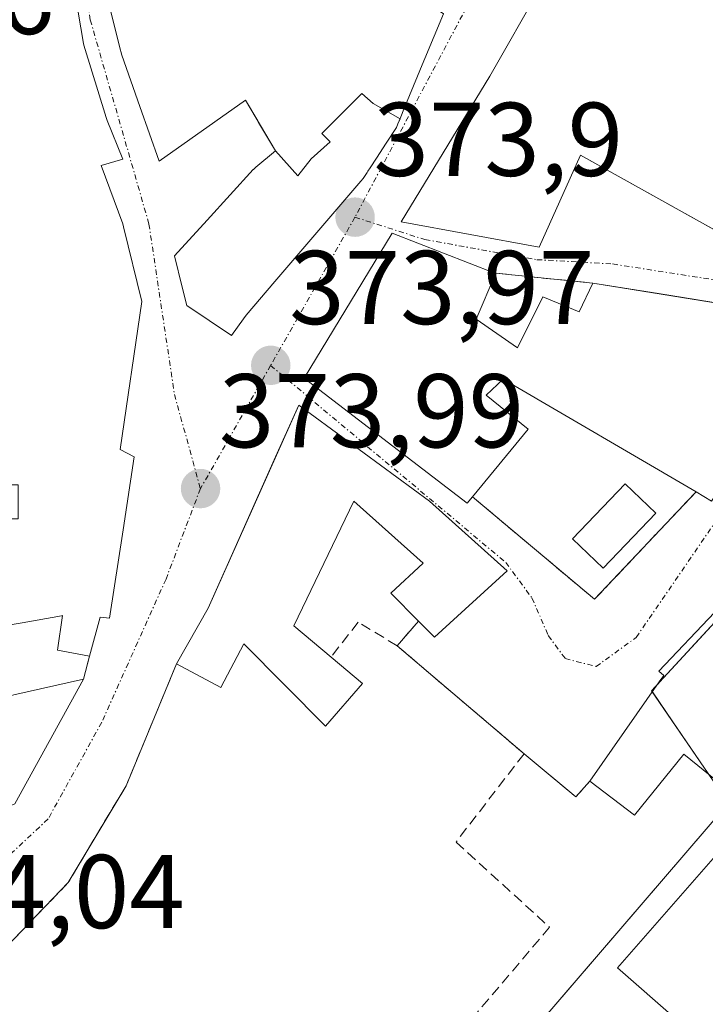
# Model space of a CAD drawing. Units: metres. Extents: x 598153 to 601630, y 4662033 to 4664395.
# Drawn here: x 600275 to 600341, y 4663101 to 4663196 of the extents above; entities that cross this region are included whole.
import ezdxf
from ezdxf.enums import TextEntityAlignment as Align

# ---------------------------------------------------------------- set-up
doc = ezdxf.new("R2010")
doc.units = ezdxf.units.M
doc.header["$MEASUREMENT"] = 0
doc.linetypes.add('TRAZO_Y_PUNTO', pattern=[1, 0.5, -0.25, 0, -0.25])
doc.linetypes.add('TRAZOSX2', pattern=[1.5, 1, -0.5])
for name, color, linetype, lineweight in [('Carátula', 7, 'Continuous', 5), ('Edificación', 1, 'Continuous', 13), ('Edificación Cxs', 1, 'Continuous', 13), ('Muro lineal', 1, 'TRAZOSX2', 13), ('Núcleo urbano', 19, 'Continuous', 0), ('Núcleo urbano CxS', 19, 'Continuous', 0), ('Piscina', 142, 'Continuous', 0), ('Piscina CxS', 142, 'Continuous', 0), ('Punto de cota en terreno', 7, 'Continuous', 0), ('Rótulo de punto de cota en terreno', 19, 'Continuous', 0), ('Vía urbana Cxs', 5, 'Continuous', 0), ('Vía urbana eje', 5, 'TRAZO_Y_PUNTO', 0)]:
    doc.layers.add(name, color=color, linetype=linetype, lineweight=lineweight)
doc.styles.add('Arial', font='txt', dxfattribs={"height": 0.2})

# ---------------------------------------------------------------- blocks, each defined once
blk = doc.blocks.new('5PATER')
at = {"layer": 'Carátula', "linetype": 'Continuous', "lineweight": 5}
h = blk.add_hatch(color=250, dxfattribs=at)
edge = h.paths.add_edge_path()
edge.add_ellipse((0.002, 0.008), major_axis=(-1.326, -1.344), ratio=0.999422, start_angle=0, end_angle=360)
blk = doc.blocks.new('*U212')
at = {"layer": 'Vía urbana Cxs', "color": 5, "linetype": 'Continuous', "lineweight": 0}
for points in [[(600341.448, 4663138.891, 372.811), (600336.1, 4663133.3, 372.937), (600336.59, 4663132.87, 372.972), (600336.162, 4663132.257, 373.008), (600329.53, 4663122.76, 373.26), (600328.17, 4663121.28, 373.251), (600323.23, 4663125.39, 373.254), (600311.1, 4663135.71, 373.88), (600313.15, 4663138.08, 373.778), (600314.67, 4663136.54, 373.5), (600321.62, 4663142.88, 373.198), (600314.19, 4663149.55, 373.601), (600301.69, 4663158.72, 373.92), (600299.486, 4663153.771, 373.981), (600293.05, 4663139.32, 374.125), (600290.01, 4663133.98, 374.134), (600285.19, 4663122.33, 373.84), (600279.67, 4663113.07, 373.802), (600273.78, 4663106.96, 373.766)], [(600274.57, 4663120.59, 374.032), (600281.12, 4663132.51, 374.036), (600281.71, 4663134.72, 374.055), (600282.72, 4663138.46, 374.1), (600283.62, 4663138.35, 374.064), (600284.92, 4663146.8, 374.014), (600285.95, 4663153.8, 374.042), (600284.62, 4663154.48, 374.082), (600286.69, 4663168.64, 374.087), (600284.96, 4663175.789, 374.057), (600284.89, 4663176.08, 374.059), (600282.82, 4663181.65, 374.088), (600284.87, 4663182.24, 374.078), (600283.392, 4663185.949, 374.091), (600283.28, 4663186.23, 374.092), (600281.16, 4663193.17, 374.06), (600281.133, 4663193.33, 374.06), (600280.37, 4663197.84, 374.182)], [(600282.4, 4663201.78, 373.99), (600284.575, 4663193.015, 374.068), (600284.78, 4663192.19, 374.071), (600286.517, 4663187.283, 374.061), (600288.37, 4663182.05, 374.061), (600296.62, 4663187.89, 374.173), (600299.46, 4663183.06, 374.081), (600297.58, 4663181.5, 374.071), (600297.452, 4663181.36, 374.07), (600297.371, 4663181.271, 374.07), (600297.353, 4663181.252, 374.07), (600292.936, 4663176.413, 374.026), (600289.82, 4663173, 374.042), (600290.568, 4663170.014, 374.116), (600291.01, 4663168.25, 374.145), (600295.26, 4663165.39, 373.983), (600296.424, 4663166.984, 373.993), (600296.67, 4663167.32, 373.995), (600299.42, 4663170.537, 373.966), (600307.633, 4663180.146, 373.888), (600307.85, 4663180.4, 373.889), (600308.222, 4663180.972, 373.89), (600308.311, 4663181.108, 373.891), (600308.52, 4663181.429, 373.891), (600309.116, 4663182.344, 373.89), (600310.051, 4663183.778, 373.887), (600311.03, 4663185.28, 373.888), (600311.18, 4663185.643, 373.887), (600311.393, 4663186.157, 373.886), (600311.516, 4663186.455, 373.886), (600311.693, 4663186.882, 373.89), (600313.666, 4663191.649, 373.922), (600313.763, 4663191.881, 373.921), (600315.53, 4663196.15, 373.86)], [(600324.84, 4663198.78, 373.855), (600319.96, 4663190.19, 373.811), (600311.5, 4663176.25, 373.807), (600324.67, 4663173.85, 373.088), (600328.62, 4663182.64, 373.132), (600346.91, 4663172.44, 372.654), (600353.39, 4663175.44, 372.637), (600348.67, 4663190.39, 373.032), (600347.28, 4663199.33, 373.252)]]:
    blk.add_polyline3d(points, dxfattribs=at)
blk.add_polyline3d([(600320.43, 4663171.35, 373.292), (600310.62, 4663175.18, 373.791), (600302.23, 4663161.3, 373.938), (600317.8, 4663149.35, 373.338), (600318.29, 4663149.96, 373.32), (600329.98, 4663140.16, 372.895), (600339.67, 4663150.44, 372.795), (600341.15, 4663149.55, 372.77), (600352.37, 4663166.76, 372.501), (600336.073, 4663169.39, 372.869), (600329.81, 4663170.4, 372.977), (600320.55, 4663171.34, 373.287), (600320.43, 4663171.35, 373.292)], close=True, dxfattribs=at)
blk = doc.blocks.new('*U233')
at = {"layer": 'Edificación Cxs', "color": 1, "linetype": 'Continuous', "lineweight": 13}
for points in [[(600362.98, 4663138.29, 385.797), (600365.21, 4663136.06, 386.251), (600369.326, 4663132.019, 386.022), (600364.152, 4663126.241, 383.824), (600360.44, 4663129.38, 382.47), (600359.87, 4663128.51, 376.638), (600355.98, 4663131.94, 383.838), (600352.78, 4663128.46, 380.372), (600350.48, 4663130.17, 381.982), (600346.3, 4663125.96, 379.916), (600345.37, 4663126.96, 380.685), (600345.172, 4663126.735, 380.287), (600341.69, 4663122.76, 374.968), (600338.51, 4663125.35, 378.046), (600333.78, 4663119.53, 376.525), (600329.53, 4663122.76, 378.455), (600336.162, 4663132.257, 380.471), (600336.59, 4663132.87, 380.704), (600336.1, 4663133.3, 380.556), (600341.443, 4663138.886, 383.45), (600346.44, 4663134.152, 387.266), (600350.079, 4663138.258, 387.893), (600352.655, 4663141.181, 387.559), (600354.871, 4663143.695, 388.584), (600358.1, 4663140.777, 386.899), (600358.733, 4663140.205, 386.848), (600360.935, 4663138.17, 386.7), (600362.98, 4663138.29, 385.797)], [(600358.42, 4663135.73, 384.106), (600356.356, 4663137.648, 383.585), (600355.779, 4663138.185, 383.982), (600355.732, 4663138.229, 383.927), (600355.58, 4663138.37, 383.783), (600353.44, 4663136.06, 381.115), (600356.28, 4663133.42, 383.211), (600358.42, 4663135.73, 384.106)]]:
    blk.add_polyline3d(points, close=True, dxfattribs=at)
blk = doc.blocks.new('*U243')
at = {"layer": 'Edificación Cxs', "color": 1, "linetype": 'Continuous', "lineweight": 13}
for points in [[(600271.96, 4663202.68, 384.031), (600270.94, 4663197.76, 383.806), (600279.28, 4663197.83, 383.214), (600280.37, 4663197.84, 381.32), (600281.133, 4663193.33, 382.085), (600281.16, 4663193.17, 381.865), (600283.28, 4663186.23, 383.835), (600283.392, 4663185.949, 384.287), (600284.87, 4663182.24, 379.89), (600282.82, 4663181.65, 383.769), (600284.89, 4663176.08, 381.701), (600284.96, 4663175.789, 381.991), (600286.69, 4663168.64, 386.232), (600284.62, 4663154.48, 387.848), (600285.95, 4663153.8, 387.249), (600284.92, 4663146.8, 381.066), (600283.62, 4663138.35, 378.125), (600282.72, 4663138.46, 381.554), (600281.71, 4663134.72, 380.395), (600278.64, 4663135.3, 380.522), (600279.1, 4663138.6, 384.736), (600279.034, 4663138.588, 384.741), (600275.274, 4663137.911, 388.755), (600273.583, 4663137.606, 389.478), (600262.23, 4663135.56, 388.518), (600260.51, 4663135.26, 384.629), (600259.03, 4663145.95, 387.534), (600259.82, 4663146.08, 387.746), (600259.672, 4663146.751, 385.878), (600258.175, 4663153.552, 384.19), (600258.136, 4663153.729, 384.818), (600258.07, 4663154.03, 385.815), (600257.51, 4663157.81, 383.241), (600255.42, 4663171.92, 384.674), (600255.371, 4663172.27, 384.73), (600255.358, 4663172.364, 384.721), (600254.497, 4663178.489, 385.136), (600254.485, 4663178.578, 385.155), (600253.407, 4663186.252, 382.617), (600253.39, 4663186.37, 382.702), (600252.85, 4663193.68, 384.785), (600254.76, 4663205.24, 382.861), (600271.96, 4663202.68, 384.031)], [(600269.81, 4663197.8, 383.829), (600264.93, 4663198.41, 383.043), (600264.39, 4663194.09, 386.389), (600268.849, 4663193.533, 384.687), (600269.27, 4663193.48, 383.729), (600269.81, 4663197.8, 383.829)], [(600271.83, 4663168.19, 388.562), (600271.502, 4663173.013, 387.418), (600271.43, 4663174.07, 388.023), (600268.18, 4663173.85, 385.97), (600268.59, 4663167.96, 385.206), (600271.83, 4663168.19, 388.562)], [(600273.74, 4663147.86, 388.891), (600274.88, 4663147.86, 386.432), (600274.88, 4663151.11, 382.797), (600274.629, 4663151.11, 382.594), (600273.05, 4663151.11, 382.574), (600273.05, 4663148.788, 386.033), (600273.05, 4663148.249, 388.164), (600273.05, 4663147.86, 389.154), (600273.74, 4663147.86, 388.891)]]:
    blk.add_polyline3d(points, close=True, dxfattribs=at)
blk = doc.blocks.new('*U248')
at = {"layer": 'Edificación Cxs', "color": 1, "linetype": 'Continuous', "lineweight": 13}
for points in [[(600319.37, 4663226.33, 385.464), (600315.342, 4663220.14, 388.279), (600313.44, 4663221.529, 388.037), (600311.965, 4663220.696, 386.767), (600311.668, 4663219.135, 387.146), (600313.601, 4663217.675, 386.369), (600310.894, 4663213.844, 388.354), (600310.387, 4663213.17, 388.314), (600317.067, 4663208.66, 387.767), (600318.76, 4663207.52, 387.084), (600313.645, 4663197.72, 387.187), (600313.53, 4663197.5, 387.139), (600313.589, 4663197.46, 387.115), (600315.53, 4663196.15, 384.412), (600313.763, 4663191.881, 386.907), (600313.666, 4663191.649, 386.893), (600311.693, 4663186.882, 386.682), (600311.516, 4663186.455, 386.655), (600311.393, 4663186.157, 386.631), (600311.379, 4663186.124, 386.628), (600308.802, 4663187.578, 387.035), (600307.725, 4663188.525, 387.715), (600303.909, 4663184.723, 386.81), (600304.714, 4663183.909, 386.049), (600302.876, 4663182.286, 384.879), (600301.61, 4663180.673, 384.914), (600299.46, 4663183.06, 386.409), (600297.864, 4663185.775, 385.776), (600297.787, 4663185.906, 385.637), (600296.62, 4663187.89, 384.739), (600288.37, 4663182.05, 380.543), (600286.517, 4663187.283, 380.579), (600284.78, 4663192.19, 383.074), (600284.575, 4663193.015, 383.084), (600282.4, 4663201.78, 382.558), (600282.46, 4663203.49, 383.319), (600284.159, 4663206.863, 383.241), (600284.53, 4663207.6, 382.77), (600289.735, 4663212.309, 380.104), (600291.35, 4663213.771, 380.411), (600291.77, 4663214.15, 382.658), (600294.988, 4663216.972, 384.744), (600295.015, 4663216.995, 384.741), (600295.34, 4663217.28, 384.597), (600302.92, 4663224.8, 382.016), (600305.71, 4663226.69, 381.649), (600306.75, 4663226.96, 384.022), (600306.862, 4663227.011, 384.314), (600307.069, 4663227.104, 384.845), (600308.19, 4663227.61, 387.085), (600318.14, 4663226.96, 386.574), (600319.37, 4663226.33, 385.464)], [(600297.015, 4663202.158, 382.592), (600298.66, 4663203.21, 385.704), (600295.962, 4663207.427, 386.482), (600295.41, 4663208.29, 385.308), (600289.5, 4663204.5, 385.252), (600292.75, 4663199.43, 385.559), (600297.015, 4663202.158, 382.592)]]:
    blk.add_polyline3d(points, close=True, dxfattribs=at)

msp = doc.modelspace()

# ---------------------------------------------------------------- linework, layer by layer
at = {"layer": 'Edificación', "color": 1, "linetype": 'Continuous', "lineweight": 13}
for points in [[(600339.89, 4663217.65, 376.795), (600340.35, 4663214.94, 387.446), (600341.98, 4663215.1, 382.017), (600347.217, 4663199.517, 379.186), (600347.28, 4663199.33, 378.712), (600348.67, 4663190.39, 383.033), (600348.742, 4663190.161, 383.54), (600353.39, 4663175.44, 375.176), (600346.91, 4663172.44, 375.484), (600342.515, 4663174.891, 381.294), (600328.62, 4663182.64, 380.911), (600324.67, 4663173.85, 378.271), (600311.5, 4663176.25, 381.149), (600319.96, 4663190.19, 384.616), (600324.84, 4663198.78, 384.36), (600327.73, 4663203.63, 384.037), (600336.8, 4663218.72, 383.208), (600339.89, 4663217.65, 376.795)], [(600318.76, 4663207.52, 387.084), (600313.645, 4663197.72, 387.187), (600313.53, 4663197.5, 387.139), (600313.589, 4663197.46, 387.115), (600315.53, 4663196.15, 384.412), (600313.763, 4663191.881, 386.907), (600313.666, 4663191.649, 386.893), (600311.693, 4663186.882, 386.682), (600311.516, 4663186.455, 386.655), (600311.393, 4663186.157, 386.631), (600311.379, 4663186.124, 386.628)], [(600299.46, 4663183.06, 386.409), (600297.864, 4663185.775, 385.776), (600297.787, 4663185.906, 385.637), (600296.62, 4663187.89, 384.739), (600288.37, 4663182.05, 380.543), (600286.517, 4663187.283, 380.579), (600284.78, 4663192.19, 383.074), (600284.575, 4663193.015, 383.084), (600282.4, 4663201.78, 382.557)], [(600279.28, 4663197.83, 383.214), (600280.37, 4663197.84, 381.32), (600281.133, 4663193.33, 382.084), (600281.16, 4663193.17, 381.865), (600283.28, 4663186.23, 383.835), (600283.392, 4663185.949, 384.287), (600284.87, 4663182.24, 379.89), (600282.82, 4663181.65, 383.769), (600284.89, 4663176.08, 381.701), (600284.96, 4663175.789, 381.992), (600286.69, 4663168.64, 386.232), (600284.62, 4663154.48, 387.848), (600285.95, 4663153.8, 387.249), (600284.92, 4663146.8, 381.066), (600283.62, 4663138.35, 378.124), (600282.72, 4663138.46, 381.553), (600281.71, 4663134.72, 380.395)], [(600299.46, 4663183.06, 386.409), (600301.61, 4663180.673, 384.914), (600302.876, 4663182.286, 384.878), (600304.714, 4663183.909, 386.049), (600303.909, 4663184.723, 386.81), (600307.725, 4663188.525, 387.715), (600308.802, 4663187.578, 387.035), (600311.379, 4663186.124, 386.628)], [(600299.46, 4663183.06, 386.409), (600301.61, 4663180.673, 384.914), (600302.876, 4663182.286, 384.878), (600304.714, 4663183.909, 386.049), (600303.909, 4663184.723, 386.81), (600307.725, 4663188.525, 387.715), (600308.802, 4663187.578, 387.035), (600311.379, 4663186.124, 386.628)], [(600311.379, 4663186.124, 386.628), (600311.18, 4663185.643, 385.109), (600311.03, 4663185.28, 383.849), (600310.051, 4663183.778, 382.793), (600309.116, 4663182.344, 379.531), (600308.52, 4663181.429, 379.525), (600308.311, 4663181.108, 378.877), (600308.222, 4663180.972, 378.481), (600307.85, 4663180.4, 376.566), (600307.633, 4663180.146, 376.296), (600299.42, 4663170.537, 383.588), (600296.67, 4663167.32, 382.249), (600296.424, 4663166.984, 382.162), (600295.26, 4663165.39, 379.789), (600291.01, 4663168.25, 378.657), (600290.568, 4663170.014, 381.601), (600289.82, 4663173, 381.121), (600292.936, 4663176.413, 384.477), (600297.353, 4663181.252, 383.492), (600297.371, 4663181.271, 383.521), (600297.452, 4663181.36, 383.678), (600297.58, 4663181.5, 384.007), (600299.46, 4663183.06, 386.409)], [(600318.29, 4663149.96, 381.881), (600317.8, 4663149.35, 381.266), (600302.23, 4663161.3, 380.99), (600310.62, 4663175.18, 383.139), (600320.43, 4663171.35, 383.333), (600320.55, 4663171.34, 383.059)], [(600320.55, 4663171.34, 383.059), (600318.64, 4663166.95, 384.425)], [(600318.64, 4663166.95, 384.425), (600322.6, 4663164.21, 383.4), (600325.04, 4663169.08, 380.899), (600328.49, 4663167.66, 382.395), (600329.81, 4663170.4, 381.858)], [(600329.81, 4663170.4, 381.858), (600352.37, 4663166.76, 377.54), (600341.15, 4663149.55, 379.974), (600339.67, 4663150.44, 381.251)], [(600339.67, 4663150.44, 381.251), (600321.23, 4663161.22, 383.048), (600319.62, 4663159.69, 384.072), (600323.63, 4663156.44, 380.332), (600318.29, 4663149.96, 381.881)], [(600290.01, 4663133.98, 380.91), (600293.05, 4663139.32, 381.199), (600301.69, 4663158.72, 380.015), (600314.19, 4663149.55, 380.77)], [(600313.15, 4663138.08, 380.719), (600310.51, 4663140.76, 379.557), (600313.59, 4663143.6, 381.581), (600306.96, 4663149.55, 379.84), (600301.22, 4663137.63, 381.412), (600304.78, 4663134.64, 380.861)], [(600314.19, 4663149.55, 380.77), (600321.62, 4663142.88, 377.091), (600314.67, 4663136.54, 375.539), (600313.15, 4663138.08, 380.719)], [(600281.71, 4663134.72, 380.395), (600278.64, 4663135.3, 380.522), (600279.1, 4663138.6, 384.736), (600279.034, 4663138.588, 384.741), (600275.274, 4663137.911, 388.755), (600273.583, 4663137.606, 389.478), (600262.23, 4663135.56, 388.518)], [(600329.53, 4663122.76, 378.455), (600336.162, 4663132.257, 380.471), (600336.59, 4663132.87, 380.704), (600336.1, 4663133.3, 380.556), (600341.443, 4663138.886, 383.45)], [(600304.78, 4663134.64, 380.861), (600307.8, 4663132.1, 381.62), (600304.24, 4663128.03, 381.468), (600296.46, 4663135.89, 383.346), (600294.26, 4663131.73, 378.934), (600290.01, 4663133.98, 380.91)], [(600263.32, 4663128.53, 382.226), (600265.261, 4663128.964, 386.265), (600271.857, 4663130.439, 389.606), (600274.24, 4663130.972, 385.336), (600274.463, 4663131.022, 385.275), (600281.12, 4663132.51, 379.562)], [(600281.12, 4663132.51, 379.562), (600274.57, 4663120.59, 380.545)], [(600364.152, 4663126.241, 383.824), (600360.44, 4663129.38, 382.47), (600359.87, 4663128.51, 376.637), (600355.98, 4663131.94, 383.837), (600352.78, 4663128.46, 380.371), (600350.48, 4663130.17, 381.982), (600346.3, 4663125.96, 379.915), (600345.37, 4663126.96, 380.685), (600345.172, 4663126.735, 380.287), (600341.69, 4663122.76, 374.968), (600338.51, 4663125.35, 378.046), (600333.78, 4663119.53, 376.524), (600329.53, 4663122.76, 378.455)], [(600343.19, 4663095.24, 382.29), (600332.18, 4663104.92, 380.483), (600345.324, 4663119.962, 387.226), (600345.96, 4663120.69, 387.115), (600348.41, 4663118.19, 387.814)]]:
    msp.add_polyline3d(points, dxfattribs=at)
at = {"layer": 'Edificación Cxs', "color": 1, "linetype": 'Continuous', "lineweight": 13}
for points in [[(600339.89, 4663217.65, 376.795), (600340.35, 4663214.94, 387.446), (600341.98, 4663215.1, 382.016), (600347.217, 4663199.517, 379.186), (600347.28, 4663199.33, 378.712), (600348.67, 4663190.39, 383.032), (600348.742, 4663190.161, 383.539), (600353.39, 4663175.44, 375.176), (600346.91, 4663172.44, 375.485), (600342.515, 4663174.891, 381.294), (600328.62, 4663182.64, 380.911), (600324.67, 4663173.85, 378.271), (600311.5, 4663176.25, 381.148), (600319.96, 4663190.19, 384.616), (600324.84, 4663198.78, 384.36), (600327.73, 4663203.63, 384.038), (600336.8, 4663218.72, 383.208), (600339.89, 4663217.65, 376.795)], [(600311.379, 4663186.124, 386.628), (600311.18, 4663185.643, 385.109), (600311.03, 4663185.28, 383.849), (600310.051, 4663183.778, 382.794), (600309.116, 4663182.344, 379.531), (600308.52, 4663181.429, 379.525), (600308.311, 4663181.108, 378.878), (600308.222, 4663180.972, 378.482), (600307.85, 4663180.4, 376.567), (600307.633, 4663180.146, 376.296), (600299.42, 4663170.537, 383.588), (600296.67, 4663167.32, 382.25), (600296.424, 4663166.984, 382.162), (600295.26, 4663165.39, 379.789), (600291.01, 4663168.25, 378.657), (600290.568, 4663170.014, 381.601), (600289.82, 4663173, 381.121), (600292.936, 4663176.413, 384.478), (600297.353, 4663181.252, 383.492), (600297.371, 4663181.271, 383.521), (600297.452, 4663181.36, 383.678), (600297.58, 4663181.5, 384.007), (600299.46, 4663183.06, 386.409), (600301.61, 4663180.673, 384.914), (600302.876, 4663182.286, 384.879), (600304.714, 4663183.909, 386.049), (600303.909, 4663184.723, 386.81), (600307.725, 4663188.525, 387.715), (600308.802, 4663187.578, 387.035), (600311.379, 4663186.124, 386.628)], [(600318.64, 4663166.95, 384.425), (600322.6, 4663164.21, 383.4), (600325.04, 4663169.08, 380.899), (600328.49, 4663167.66, 382.395), (600329.81, 4663170.4, 381.858), (600352.37, 4663166.76, 377.539), (600341.15, 4663149.55, 379.975), (600339.67, 4663150.44, 381.251), (600321.23, 4663161.22, 383.048), (600319.62, 4663159.69, 384.072), (600323.63, 4663156.44, 380.332), (600318.29, 4663149.96, 381.882), (600317.8, 4663149.35, 381.266), (600302.23, 4663161.3, 380.99), (600310.62, 4663175.18, 383.139), (600320.43, 4663171.35, 383.333), (600320.55, 4663171.34, 383.059), (600318.64, 4663166.95, 384.425)], [(600314.19, 4663149.55, 380.77), (600321.62, 4663142.88, 377.091), (600314.67, 4663136.54, 375.539), (600313.15, 4663138.08, 380.719), (600310.51, 4663140.76, 379.557), (600313.59, 4663143.6, 381.581), (600306.96, 4663149.55, 379.84), (600301.22, 4663137.63, 381.412), (600304.78, 4663134.64, 380.861), (600307.8, 4663132.1, 381.62), (600304.24, 4663128.03, 381.468), (600296.46, 4663135.89, 383.347), (600294.26, 4663131.73, 378.934), (600290.01, 4663133.98, 380.91), (600293.05, 4663139.32, 381.199), (600301.69, 4663158.72, 380.015), (600314.19, 4663149.55, 380.77)], [(600274.57, 4663120.59, 380.545), (600265.42, 4663116.48, 377.684), (600263.37, 4663128.244, 381.143), (600263.32, 4663128.53, 382.226), (600265.261, 4663128.964, 386.265), (600271.857, 4663130.439, 389.606), (600274.24, 4663130.972, 385.336), (600274.463, 4663131.022, 385.275), (600281.12, 4663132.51, 379.562), (600274.57, 4663120.59, 380.545)], [(600348.41, 4663118.19, 387.814), (600356.69, 4663111.14, 384.764), (600357.5, 4663110.53, 379.14), (600343.73, 4663094.77, 378.884), (600343.19, 4663095.24, 382.29), (600332.18, 4663104.92, 380.483), (600345.324, 4663119.962, 387.226), (600345.96, 4663120.69, 387.115), (600348.41, 4663118.19, 387.814)]]:
    msp.add_polyline3d(points, close=True, dxfattribs=at)
at = {"layer": 'Muro lineal', "color": 1, "linetype": 'TRAZOSX2', "lineweight": 13}
for points in [[(600320.55, 4663171.34, 383.059), (600329.81, 4663170.4, 381.858)], [(600318.29, 4663149.96, 381.881), (600329.98, 4663140.16, 376.664), (600339.67, 4663150.44, 381.251)], [(600311.1, 4663135.71, 378.198), (600307.39, 4663137.97, 377.488), (600304.78, 4663134.64, 380.861)], [(600313.15, 4663138.08, 380.719), (600311.1, 4663135.71, 378.198)], [(600311.1, 4663135.71, 378.198), (600323.23, 4663125.39, 378.639)], [(600281.71, 4663134.72, 380.395), (600281.12, 4663132.51, 379.562)], [(600290.01, 4663133.98, 380.91), (600285.19, 4663122.33, 375.115), (600279.67, 4663113.07, 375.415), (600273.78, 4663106.96, 375.292), (600266.41, 4663102.14, 380.684)], [(600323.23, 4663125.39, 378.639), (600316.73, 4663116.94, 376.928), (600325.67, 4663108.8, 378.086), (600318.78, 4663100.67, 378.774)], [(600323.23, 4663125.39, 378.639), (600328.17, 4663121.28, 378.2), (600329.53, 4663122.76, 378.455)]]:
    msp.add_polyline3d(points, dxfattribs=at)
at = {"layer": 'Núcleo urbano', "color": 19, "linetype": 'Continuous', "lineweight": 0}
msp.add_polyline3d([(600322.776, 4663097.366, 373.588), (600342.787, 4663120.649, 373.438), (600340.906, 4663123.399, 373.334), (600337.463, 4663128.431, 373.302), (600335.497, 4663131.305, 373.058), (600335.423, 4663131.413, 373.05), (600336.042, 4663132.086, 373.018), (600336.172, 4663132.227, 373.011), (600341.908, 4663138.455, 372.845), (600359.305, 4663157.347, 372.64), (600361.067, 4663159.261, 372.622), (600361.08, 4663159.274, 372.622), (600375.633, 4663143.091, 373.115)], dxfattribs=at)
at = {"layer": 'Núcleo urbano CxS', "color": 19, "linetype": 'Continuous', "lineweight": 0}
for points in [[(600446.341, 4663199.236, 371.816), (600446.857, 4663181.107, 371.069), (600446.951, 4663178.534, 370.983), (600438.636, 4663177.346, 371.233), (600429.4, 4663176.949, 371.496), (600413.565, 4663178.399, 371.853), (600404.017, 4663179.673, 371.911), (600403.771, 4663169.326, 372.376), (600406.717, 4663157.165, 372.742), (600403.153, 4663155.552, 373.285), (600375.633, 4663143.091, 373.115), (600361.079, 4663159.275, 372.622), (600335.423, 4663131.413, 373.05), (600342.787, 4663120.649, 373.438), (600315.025, 4663088.348, 373.137), (600300.096, 4663061.883, 368.877), (600310.381, 4663054.358, 367.817), (600296.292, 4663008.519, 364.096), (600289.312, 4663009.027, 364.451), (600290.287, 4663022.397, 364.722), (600277.536, 4663027.672, 366.479), (600270.97, 4663046.543, 367.664)], [(600315.025, 4663088.348, 373.137), (600342.787, 4663120.649, 373.438), (600335.423, 4663131.413, 373.05), (600361.079, 4663159.275, 372.622), (600375.633, 4663143.091, 373.115), (600381.932, 4663138.033, 372.987), (600386.553, 4663134.326, 372.749), (600399.984, 4663128.296, 371.932), (600400.139, 4663128.227, 371.92), (600414.594, 4663123.619, 370.909), (600418.399, 4663122.406, 370.648), (600432.079, 4663117.343, 369.673), (600435.062, 4663114.23, 369.486), (600439.993, 4663109.09, 369.183), (600442.066, 4663107.107, 369.229), (600456.983, 4663111.732, 368.591)]]:
    msp.add_polyline3d(points, dxfattribs=at)
at = {"layer": 'Piscina', "color": 142, "linetype": 'Continuous', "lineweight": 0}
msp.add_polyline3d([(600335.83, 4663148.4, 372.723), (600330.79, 4663143.14, 372.716), (600327.87, 4663145.95, 372.882), (600332.91, 4663151.2, 372.608), (600335.83, 4663148.4, 372.723)], dxfattribs=at)
at = {"layer": 'Piscina CxS', "color": 142, "linetype": 'Continuous', "lineweight": 0}
msp.add_polyline3d([(600335.83, 4663148.4, 372.723), (600330.79, 4663143.14, 372.716), (600327.87, 4663145.95, 372.882), (600332.91, 4663151.2, 372.608), (600335.83, 4663148.4, 372.723)], close=True, dxfattribs=at)
at = {"layer": 'Vía urbana Cxs', "color": 5, "linetype": 'Continuous', "lineweight": 0}
for points in [[(600307.069, 4663227.104, 373.794), (600306.862, 4663227.011, 373.796), (600306.75, 4663226.96, 373.798), (600305.71, 4663226.69, 373.813), (600302.92, 4663224.8, 373.878), (600295.34, 4663217.28, 373.905), (600295.015, 4663216.995, 373.91), (600294.988, 4663216.972, 373.911), (600291.77, 4663214.15, 373.93), (600291.35, 4663213.771, 373.928), (600289.735, 4663212.309, 373.954), (600284.53, 4663207.6, 373.958), (600284.159, 4663206.863, 373.965), (600282.46, 4663203.49, 373.978), (600282.4, 4663201.78, 373.99), (600284.575, 4663193.015, 374.068), (600284.78, 4663192.19, 374.071), (600286.517, 4663187.283, 374.061), (600288.37, 4663182.05, 374.061), (600296.62, 4663187.89, 374.173)], [(600299.42, 4663170.537, 373.966), (600307.633, 4663180.146, 373.888), (600307.85, 4663180.4, 373.889), (600308.222, 4663180.972, 373.89), (600308.311, 4663181.108, 373.891), (600308.52, 4663181.429, 373.891), (600309.116, 4663182.344, 373.89), (600310.051, 4663183.778, 373.887), (600311.03, 4663185.28, 373.888), (600311.18, 4663185.643, 373.887), (600311.393, 4663186.157, 373.886), (600311.516, 4663186.455, 373.886), (600311.693, 4663186.882, 373.89), (600313.666, 4663191.649, 373.922), (600313.763, 4663191.881, 373.921), (600315.53, 4663196.15, 373.86), (600313.589, 4663197.46, 373.919), (600313.53, 4663197.5, 373.921), (600313.645, 4663197.72, 373.917), (600318.76, 4663207.52, 373.895), (600318.888, 4663207.789, 373.892), (600326.1, 4663222.88, 373.712)], [(600336.8, 4663218.72, 373.76), (600327.73, 4663203.63, 373.845), (600324.84, 4663198.78, 373.855), (600319.96, 4663190.19, 373.811), (600311.5, 4663176.25, 373.807), (600324.67, 4663173.85, 373.088), (600328.62, 4663182.64, 373.132), (600346.91, 4663172.44, 372.654), (600353.39, 4663175.44, 372.637), (600348.67, 4663190.39, 373.032), (600347.28, 4663199.33, 373.252), (600341.98, 4663215.1, 373.715), (600340.35, 4663214.94, 373.732), (600339.89, 4663217.65, 373.742)], [(600283.392, 4663185.949, 374.091), (600283.28, 4663186.23, 374.092), (600281.16, 4663193.17, 374.06), (600281.133, 4663193.33, 374.06), (600280.37, 4663197.84, 374.182), (600279.28, 4663197.83, 374.357)], [(600296.62, 4663187.89, 374.173), (600299.46, 4663183.06, 374.081), (600297.58, 4663181.5, 374.071), (600297.452, 4663181.36, 374.07), (600297.371, 4663181.271, 374.07), (600297.353, 4663181.252, 374.07), (600292.936, 4663176.413, 374.026)], [(600281.71, 4663134.72, 374.055), (600282.72, 4663138.46, 374.1), (600283.62, 4663138.35, 374.064), (600284.92, 4663146.8, 374.014), (600285.95, 4663153.8, 374.042), (600284.62, 4663154.48, 374.082), (600286.69, 4663168.64, 374.087), (600284.96, 4663175.789, 374.057), (600284.89, 4663176.08, 374.059), (600282.82, 4663181.65, 374.088), (600284.87, 4663182.24, 374.078), (600283.392, 4663185.949, 374.091)], [(600292.936, 4663176.413, 374.026), (600289.82, 4663173, 374.042), (600290.568, 4663170.014, 374.116), (600291.01, 4663168.25, 374.145), (600295.26, 4663165.39, 373.983), (600296.424, 4663166.984, 373.993), (600296.67, 4663167.32, 373.995), (600299.42, 4663170.537, 373.966)], [(600320.43, 4663171.35, 373.292), (600310.62, 4663175.18, 373.791), (600302.23, 4663161.3, 373.938), (600317.8, 4663149.35, 373.338), (600318.29, 4663149.96, 373.32)], [(600320.55, 4663171.34, 373.287), (600320.43, 4663171.35, 373.292)], [(600329.81, 4663170.4, 372.977), (600320.55, 4663171.34, 373.287)], [(600339.67, 4663150.44, 372.795), (600341.15, 4663149.55, 372.77), (600352.37, 4663166.76, 372.501), (600336.073, 4663169.39, 372.869), (600329.81, 4663170.4, 372.977)], [(600314.19, 4663149.55, 373.601), (600301.69, 4663158.72, 373.92), (600299.486, 4663153.771, 373.981), (600293.05, 4663139.32, 374.125), (600290.01, 4663133.98, 374.134)], [(600318.29, 4663149.96, 373.32), (600329.98, 4663140.16, 372.895), (600339.67, 4663150.44, 372.795)], [(600313.15, 4663138.08, 373.778), (600314.67, 4663136.54, 373.5), (600321.62, 4663142.88, 373.198), (600314.19, 4663149.55, 373.601)], [(600341.448, 4663138.891, 372.811), (600336.1, 4663133.3, 372.937), (600336.59, 4663132.87, 372.972), (600336.162, 4663132.257, 373.008)], [(600311.1, 4663135.71, 373.88), (600313.15, 4663138.08, 373.778)], [(600323.23, 4663125.39, 373.254), (600311.1, 4663135.71, 373.88)], [(600281.12, 4663132.51, 374.036), (600281.71, 4663134.72, 374.055)], [(600290.01, 4663133.98, 374.134), (600285.19, 4663122.33, 373.84), (600279.67, 4663113.07, 373.802), (600273.78, 4663106.96, 373.766), (600266.41, 4663102.14, 373.793)], [(600274.57, 4663120.59, 374.032), (600281.12, 4663132.51, 374.036)], [(600336.162, 4663132.257, 373.008), (600329.53, 4663122.76, 373.26)], [(600329.53, 4663122.76, 373.26), (600328.17, 4663121.28, 373.251), (600323.23, 4663125.39, 373.254)]]:
    msp.add_polyline3d(points, dxfattribs=at)
at = {"layer": 'Vía urbana eje', "color": 5, "linetype": 'TRAZO_Y_PUNTO', "lineweight": 0}
for points in [[(600332.31, 4663224.21, 373.747), (600307.07, 4663176.7, 373.88)], [(600290.14, 4663214.38, 373.928), (600283.72, 4663210.63, 373.942), (600282.02, 4663207.99, 373.971), (600281.51, 4663203.47, 373.973), (600281.13, 4663200.41, 374.047), (600281.77, 4663195.58, 374.017), (600287.38, 4663176.05, 373.997), (600289.82, 4663159.75, 374.01), (600292.3, 4663150.74, 373.964)], [(600307.07, 4663176.7, 373.88), (600299.01, 4663162.53, 373.946)], [(600307.07, 4663176.7, 373.88), (600313.76, 4663174.56, 373.633), (600324.45, 4663172.64, 373.097), (600331.7, 4663172.23, 372.919), (600348.89, 4663169.54, 372.559), (600355.85, 4663168.49, 372.412)], [(600299.01, 4663162.53, 373.946), (600321.48, 4663143.69, 373.211), (600323.99, 4663140.29, 373.087), (600325.55, 4663136.69, 373.012), (600327.16, 4663134.5, 373.003), (600330.12, 4663133.73, 372.948), (600333.95, 4663136.51, 372.895), (600355.85, 4663168.49, 372.412)], [(600299.01, 4663162.53, 373.946), (600292.3, 4663150.74, 373.964)], [(600292.3, 4663150.74, 373.964), (600289.01, 4663142.1, 373.99), (600282.87, 4663128.4, 373.994), (600277.74, 4663119.15, 373.967), (600270.52, 4663112.4, 374.037), (600265.63, 4663108.35, 374.059), (600259.87, 4663104.76, 374.045)]]:
    msp.add_polyline3d(points, dxfattribs=at)

# ---------------------------------------------------------------- block references
at = {"layer": 'Edificación Cxs', "color": 1, "linetype": 'Continuous', "lineweight": 13}
for name in ['*U248', '*U243', '*U233']:
    msp.add_blockref(name, (0, 0), dxfattribs=at)
at = {"layer": 'Punto de cota en terreno', "linetype": 'Continuous', "lineweight": 0}
for p in [(600307.08, 4663176.7, 373.9), (600299.02, 4663162.53, 373.97), (600292.31, 4663150.74, 373.99)]:
    msp.add_blockref('5PATER', p, dxfattribs=at)
at = {"layer": 'Vía urbana Cxs', "color": 5, "linetype": 'Continuous', "lineweight": 0}
msp.add_blockref('*U212', (0, 0), dxfattribs=at)

# ---------------------------------------------------------------- texts
at = {"layer": 'Rótulo de punto de cota en terreno', "color": 19, "linetype": 'Continuous', "lineweight": 0, "style": 'Arial'}
for s, p in [('375,06', (600249.224, 4663192.034)), ('373,9', (600308.844, 4663178.464)), ('373,97', (600300.784, 4663164.294)), ('373,99', (600294.074, 4663152.504)), ('374,04', (600261.644, 4663106.524))]:
    msp.add_text(s, height=7, dxfattribs=at).set_placement(p, align=Align.BOTTOM_LEFT)

doc.saveas('drawing.dxf')
